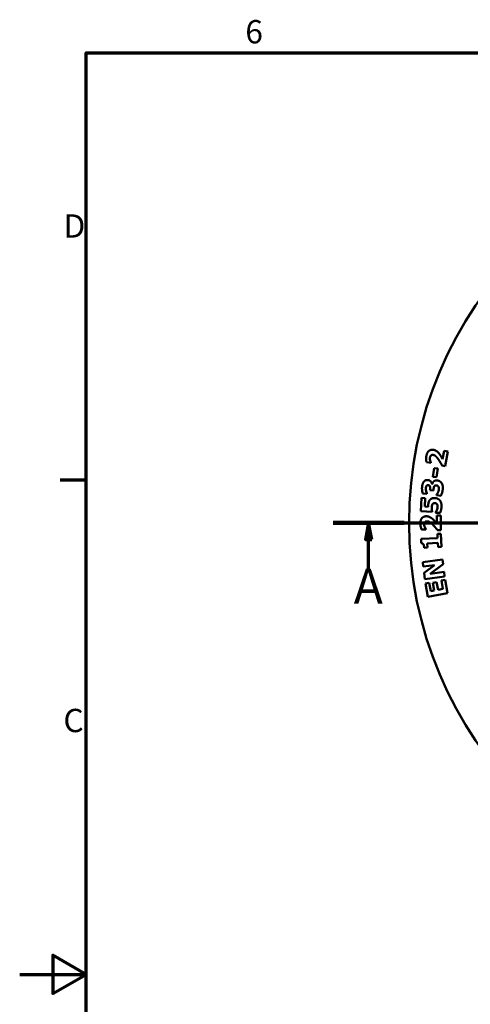
# Model space of a CAD drawing. Units: millimetres. Extents: x 0 to 840, y 0 to 594.
# Drawn here: x 0 to 135, y 288 to 584 of the extents above; entities that cross this region are included whole.
import ezdxf

# ---------------------------------------------------------------- set-up
doc = ezdxf.new("R2010")
doc.units = ezdxf.units.MM
doc.header["$LTSCALE"] = 2
for name, color, linetype, lineweight in [('Border (ISO)', 7, 'Continuous', 70), ('Section Line (ISO)', 7, 'Continuous', 70), ('Visible (ISO)', 7, 'Continuous', 50)]:
    doc.layers.add(name, color=color, linetype=linetype, lineweight=lineweight)
doc.styles.add('Label Text (ISO)', font='tahoma.ttf')
doc.styles.add('Note Text (ISO)', font='tahoma.ttf')

# ---------------------------------------------------------------- blocks, each defined once
blk = doc.blocks.new('Borders Default Border')
at = {"layer": 'Border (ISO)'}
blk.add_line((10, 222.75), (6.1, 222.75), dxfattribs=at)
at = {"layer": 'Border (ISO)', "flags": 128}
for points in [[(10, 10), (10, 287), (410, 287), (410, 10), (10, 10)], [(0, 148.5), (10, 148.5), (5, 151.39), (5, 145.61), (10, 148.5)]]:
    blk.add_lwpolyline(points, dxfattribs=at)
at = {"layer": 'Border (ISO)', "char_height": 3.5, "attachment_point": 7, "style": 'Note Text (ISO)'}
for s, insert in [('6', (33.88, 287.33)), ('D', (6.57, 258.13)), ('C', (6.56, 183.81))]:
    blk.add_mtext(s, dxfattribs=dict(at, insert=insert))
blk = doc.blocks.new('2dTransSection0')
at = {"layer": 'Section Line (ISO)', "linetype": 'Continuous'}
for p, q in [((47.09, 216.34), (187.68, 216.34)), ((52.41, 216.34), (51.91, 213.84)), ((52.41, 213.84), (52.41, 216.34)), ((52.91, 213.84), (52.41, 216.34)), ((182.36, 216.34), (181.86, 213.84)), ((182.36, 213.84), (182.36, 216.34)), ((182.86, 213.84), (182.36, 216.34)), ((51.91, 213.84), (52.91, 213.84)), ((52.41, 209.04), (52.41, 213.84)), ((181.86, 213.84), (182.86, 213.84)), ((182.36, 209.04), (182.36, 213.84))]:
    blk.add_line(p, q, dxfattribs=at)
at = {"layer": 'Section Line (ISO)', "linetype": 'Continuous', "lineweight": 140}
for p, q in [((47.09, 216.34), (57.73, 216.34)), ((177.03, 216.34), (187.68, 216.34))]:
    blk.add_line(p, q, dxfattribs=at)
at = {"layer": 'Section Line (ISO)', "linetype": 'Continuous', "flags": 128}
for points in [[(52.91, 213.84), (52.41, 216.34), (51.91, 213.84), (52.91, 213.84)], [(182.86, 213.84), (182.36, 216.34), (181.86, 213.84), (182.86, 213.84)]]:
    blk.add_lwpolyline(points, dxfattribs=at)
at = {"layer": 'Section Line (ISO)'}
for points in [[(52.91, 213.84), (52.41, 216.34), (51.91, 213.84), (52.91, 213.84)], [(182.86, 213.84), (182.36, 216.34), (181.86, 213.84), (182.86, 213.84)]]:
    blk.add_solid(points, dxfattribs=at)
at = {"layer": 'Section Line (ISO)', "char_height": 5.25, "attachment_point": 7, "style": 'Label Text (ISO)'}
for insert in [(50.18, 202.59), (180.12, 202.59)]:
    blk.add_mtext('A', dxfattribs=dict(at, insert=insert))

msp = doc.modelspace()

# ---------------------------------------------------------------- linework, layer by layer
at = {"layer": 'Visible (ISO)'}
for p, q in [((127.037, 451.84), (127.489, 454.342)), ((127.489, 454.342), (128.604, 454.141)), ((128.604, 454.141), (127.82, 449.801)), ((123.482, 450.733), (122.195, 450.966)), ((123.503, 450.848), (123.482, 450.733)), ((127.82, 449.801), (126.859, 449.975)), ((124.123, 446.554), (124.489, 449.198)), ((124.489, 449.198), (125.597, 449.044)), ((125.597, 449.044), (125.23, 446.4)), ((123.853, 444.373), (123.911, 444.367)), ((125.23, 446.4), (124.123, 446.554)), ((122.33, 441.462), (121.052, 441.586)), ((122.342, 441.588), (122.33, 441.462)), ((123.233, 442.518), (123.256, 442.755)), ((124.284, 442.416), (123.233, 442.518)), ((124.309, 442.672), (124.284, 442.416)), ((125.207, 441.007), (125.221, 441.152)), ((126.504, 440.881), (125.207, 441.007)), ((120.506, 436.221), (120.697, 440.194)), ((120.697, 440.194), (121.828, 440.139)), ((121.828, 440.139), (121.706, 437.59)), ((123.872, 436.06), (120.506, 436.221)), ((121.706, 437.59), (122.702, 437.542)), ((123.878, 436.191), (123.872, 436.06)), ((124.943, 435.75), (124.949, 435.886)), ((126.249, 435.688), (124.943, 435.75)), ((125.332, 434.956), (126.464, 434.957)), ((125.334, 432.413), (125.332, 434.956)), ((126.464, 434.957), (126.469, 430.547)), ((122.034, 430.689), (120.726, 430.687)), ((122.034, 430.805), (122.034, 430.689)), ((125.451, 429.382), (126.495, 429.434)), ((125.512, 428.149), (125.451, 429.382)), ((126.469, 430.547), (125.492, 430.546)), ((126.495, 429.434), (126.692, 425.477)), ((120.549, 427.901), (125.512, 428.149)), ((120.615, 426.59), (120.549, 427.901)), ((125.585, 426.687), (122.414, 426.529)), ((122.414, 426.529), (122.477, 425.266)), ((125.648, 425.424), (125.585, 426.687)), ((122.477, 425.266), (121.501, 425.217)), ((126.692, 425.477), (125.648, 425.424)), ((121.047, 420.931), (126.999, 421.687)), ((121.22, 419.566), (121.047, 420.931)), ((126.999, 421.687), (127.182, 420.25)), ((124.63, 419.999), (121.22, 419.566)), ((121.462, 417.665), (124.63, 419.999)), ((121.695, 415.832), (121.462, 417.665)), ((127.182, 420.25), (123.325, 417.426)), ((123.325, 417.426), (127.473, 417.954)), ((127.473, 417.954), (127.647, 416.589)), ((127.647, 416.589), (121.695, 415.832)), ((121.91, 414.51), (123.034, 414.714)), ((122.634, 410.52), (121.91, 414.51)), ((123.034, 414.714), (123.491, 412.197)), ((124.108, 414.706), (125.232, 414.91)), ((124.529, 412.386), (124.108, 414.706)), ((125.232, 414.91), (125.653, 412.59)), ((126.689, 415.377), (127.813, 415.581)), ((127.146, 412.861), (126.689, 415.377)), ((127.813, 415.581), (128.538, 411.592)), ((128.538, 411.592), (122.634, 410.52)), ((123.491, 412.197), (124.529, 412.386)), ((125.653, 412.59), (127.146, 412.861))]:
    msp.add_line(p, q, dxfattribs=at)
msp.add_circle((233.967, 432.677), 117.008, dxfattribs=at)
for points in [[(122.195, 450.966), (122.121, 451.236), (122.064, 452.343), (122.153, 452.836)], [(122.153, 452.836), (122.343, 453.889), (123.476, 454.801), (124.323, 454.648)], [(124.249, 453.115), (123.837, 453.189), (123.308, 452.776), (123.228, 452.335)], [(125.612, 452.018), (125.236, 452.536), (124.612, 453.049), (124.249, 453.115)], [(124.323, 454.648), (124.845, 454.553), (125.76, 453.879), (126.232, 453.206)], [(126.232, 453.206), (126.521, 452.783), (126.949, 452.009), (127.037, 451.84)], [(123.228, 452.335), (123.188, 452.11), (123.225, 451.689), (123.274, 451.467)], [(123.274, 451.467), (123.329, 451.25), (123.468, 450.928), (123.503, 450.848)], [(126.859, 449.975), (126.518, 450.605), (125.902, 451.625), (125.612, 452.018)], [(120.859, 443.525), (120.911, 444.057), (121.171, 444.823), (121.377, 445.082)], [(121.377, 445.082), (121.595, 445.368), (122.205, 445.617), (122.568, 445.582)], [(122.674, 444.052), (122.49, 444.07), (122.246, 443.923), (122.172, 443.808)], [(122.568, 445.582), (123.081, 445.532), (123.789, 444.867), (123.853, 444.373)], [(123.222, 443.657), (123.16, 443.824), (122.906, 444.03), (122.674, 444.052)], [(123.911, 444.367), (123.961, 444.577), (124.155, 444.968), (124.348, 445.145)], [(124.348, 445.145), (124.52, 445.309), (125.037, 445.498), (125.376, 445.466)], [(125.143, 443.969), (124.877, 443.995), (124.568, 443.79), (124.482, 443.603)], [(125.777, 443.605), (125.688, 443.75), (125.409, 443.943), (125.143, 443.969)], [(125.376, 445.466), (125.816, 445.423), (126.506, 445.029), (126.727, 444.69)], [(126.727, 444.69), (126.948, 444.351), (127.136, 443.468), (127.076, 442.853)], [(121.052, 441.586), (120.952, 441.909), (120.806, 442.978), (120.859, 443.525)], [(121.986, 443.152), (121.965, 442.934), (122.022, 442.464), (122.083, 442.243)], [(122.172, 443.808), (122.085, 443.67), (121.999, 443.287), (121.986, 443.152)], [(122.083, 442.243), (122.13, 442.068), (122.297, 441.68), (122.342, 441.588)], [(123.256, 442.755), (123.283, 443.026), (123.279, 443.49), (123.222, 443.657)], [(124.482, 443.603), (124.395, 443.416), (124.329, 442.88), (124.309, 442.672)], [(125.221, 441.152), (125.461, 441.461), (125.857, 442.317), (125.892, 442.685)], [(125.892, 442.685), (125.914, 442.902), (125.885, 443.418), (125.777, 443.605)], [(127.076, 442.853), (127.009, 442.156), (126.68, 441.182), (126.504, 440.881)], [(122.702, 437.542), (122.698, 437.664), (122.704, 437.999), (122.709, 438.092)], [(122.709, 438.092), (122.729, 438.524), (122.939, 439.244), (123.133, 439.522)], [(123.133, 439.522), (123.372, 439.851), (124.133, 440.194), (124.668, 440.169)], [(124.031, 438.369), (123.886, 438.172), (123.78, 437.592), (123.77, 437.384)], [(124.654, 438.656), (124.44, 438.666), (124.13, 438.505), (124.031, 438.369)], [(125.307, 438.366), (125.191, 438.494), (124.901, 438.644), (124.654, 438.656)], [(124.668, 440.169), (125.139, 440.146), (125.92, 439.788), (126.191, 439.458)], [(125.533, 437.411), (125.545, 437.644), (125.454, 438.194), (125.307, 438.366)], [(126.191, 439.458), (126.463, 439.129), (126.737, 438.249), (126.707, 437.618)], [(123.77, 437.384), (123.754, 437.053), (123.831, 436.422), (123.878, 436.191)], [(124.949, 435.886), (125.018, 436), (125.197, 436.274), (125.295, 436.498)], [(125.295, 436.498), (125.388, 436.707), (125.521, 437.144), (125.533, 437.411)], [(126.707, 437.618), (126.67, 436.948), (126.405, 435.997), (126.249, 435.688)], [(120.35, 432.52), (120.349, 433.59), (121.301, 434.689), (122.162, 434.69)], [(120.726, 430.687), (120.605, 430.94), (120.351, 432.019), (120.35, 432.52)], [(122.363, 433.169), (121.944, 433.168), (121.498, 432.667), (121.498, 432.22)], [(121.498, 432.22), (121.498, 431.991), (121.611, 431.583), (121.698, 431.374)], [(122.162, 434.69), (122.692, 434.691), (123.713, 434.191), (124.297, 433.613)], [(123.9, 432.334), (123.437, 432.776), (122.732, 433.169), (122.363, 433.169)], [(125.492, 430.546), (125.044, 431.105), (124.255, 431.999), (123.9, 432.334)], [(124.297, 433.613), (124.657, 433.249), (125.217, 432.564), (125.334, 432.413)], [(121.698, 431.374), (121.791, 431.17), (121.986, 430.878), (122.034, 430.805)], [(121.301, 426.2), (121.195, 426.385), (120.859, 426.582), (120.615, 426.59)], [(121.501, 425.217), (121.487, 425.494), (121.387, 426.039), (121.301, 426.2)]]:
    msp.add_open_spline(points, degree=2, dxfattribs=at)

# ---------------------------------------------------------------- block references
at = {"xscale": 2, "yscale": 2, "zscale": 2}
msp.add_blockref('Borders Default Border', (0, 0), dxfattribs=at)
at = {"layer": 'Section Line (ISO)', "xscale": 2, "yscale": 2, "zscale": 2}
msp.add_blockref('2dTransSection0', (0, 0), dxfattribs=at)

doc.saveas('drawing.dxf')
